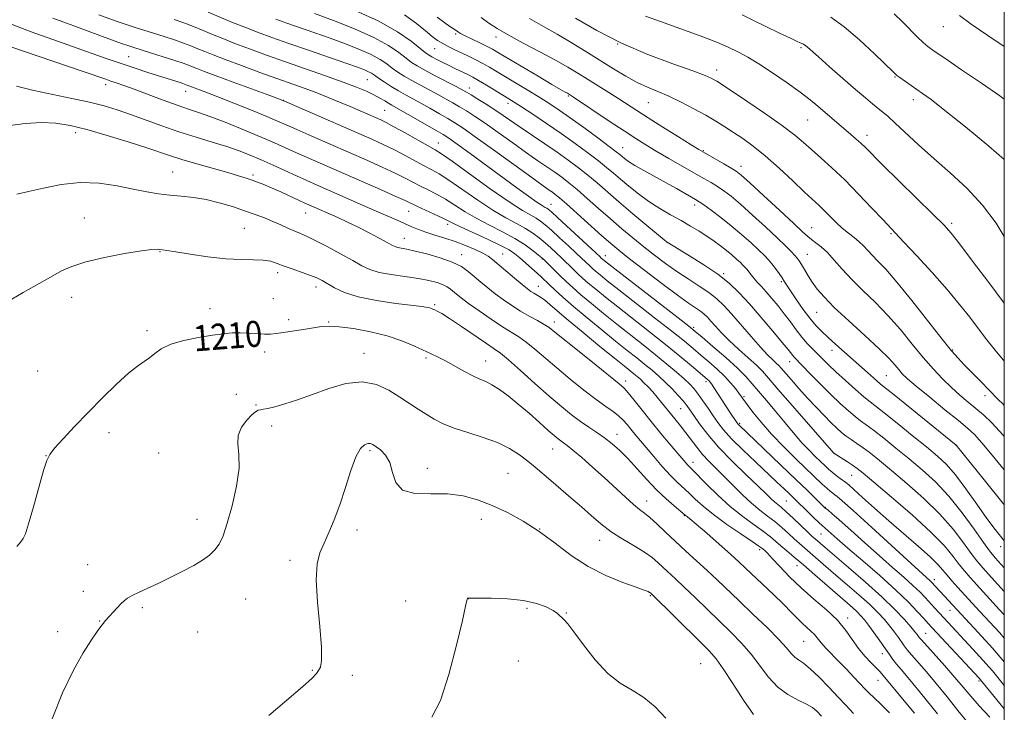
# Model space of a CAD drawing. Extents: x 2142300 to 2145200, y 314800 to 317700.
# Drawn here: x 2144697 to 2145000, y 315111 to 315324 of the extents above; entities that cross this region are included whole.
import ezdxf
from ezdxf.enums import TextEntityAlignment as Align

# ---------------------------------------------------------------- set-up
doc = ezdxf.new("R2010")
doc.units = 0
doc.header["$MEASUREMENT"] = 0
for name, color, linetype, lineweight in [('DTM SPOT ELEVATION', 2, 'Continuous', 13), ('GRID LINE', 7, 'Continuous', 0), ('INDEX CONTOUR', 41, 'Continuous', 13), ('INDEX CONTOUR LABEL', 244, 'Continuous', 0), ('INTERMEDIATE CONTOUR', 44, 'Continuous', 0)]:
    doc.layers.add(name, color=color, linetype=linetype, lineweight=lineweight)
doc.styles.add('Style-ITALICS', font='ITALICS.shx')

msp = doc.modelspace()

# ---------------------------------------------------------------- linework, layer by layer
at = {"layer": 'DTM SPOT ELEVATION'}
for p in [(2144981.25, 315322.37, 1164.76), (2144831.14, 315320.07, 1180.25), (2144843.6, 315319.18, 1178.56), (2144824.67, 315315.54, 1182.9), (2144880.99, 315317.06, 1173.93), (2144937.4, 315315.91, 1170.23), (2144730.54, 315313.11, 1197.05), (2144911.46, 315308.99, 1173.46), (2144966.38, 315306.83, 1168.11), (2144723.49, 315304.46, 1200.52), (2144803.99, 315306.01, 1190.94), (2144835.38, 315303.43, 1185.39), (2144748.06, 315302.46, 1198.68), (2144865.85, 315301.05, 1180.16), (2144778.12, 315299.66, 1195.99), (2144847.28, 315298.72, 1184.51), (2144890.45, 315298.94, 1176.91), (2144971.98, 315299.88, 1168.51), (2144809.28, 315296.56, 1193.05), (2144939.46, 315293.63, 1172.92), (2144714.27, 315289.69, 1204.52), (2144957.79, 315288.86, 1171.48), (2144825.86, 315286.51, 1193.23), (2144882.56, 315285.1, 1181.22), (2144907.39, 315284.15, 1177.88), (2144919, 315279.4, 1177.43), (2144744.1, 315277.62, 1205.12), (2144768.82, 315276.71, 1203.67), (2144860.54, 315267.71, 1191.19), (2144904.71, 315267.51, 1182.46), (2144785.05, 315265.02, 1204.81), (2144816.7, 315265.53, 1200.81), (2144716.92, 315263.47, 1207.33), (2144828.73, 315261.56, 1200.37), (2144983.85, 315261.83, 1171.68), (2144766.17, 315260.31, 1207.07), (2144940.73, 315260.54, 1177.16), (2144965.18, 315258.63, 1174.18), (2144815.38, 315257.2, 1203.27), (2144896.09, 315256.03, 1186.01), (2144740.16, 315253.15, 1208.07), (2144832.99, 315252.15, 1203.37), (2144845.64, 315252.42, 1201.13), (2144939.38, 315252.28, 1179.13), (2144857.88, 315250.83, 1198.09), (2144877.2, 315251.84, 1191.37), (2144776.39, 315246.61, 1208.44), (2144913.63, 315246.31, 1185.81), (2144931.37, 315243.9, 1182.25), (2144788.15, 315242.19, 1208.55), (2144856.57, 315242.48, 1201.25), (2144712.97, 315239.08, 1208.54), (2144775.06, 315238.6, 1208.79), (2144824.74, 315236.79, 1207.77), (2144755.54, 315235.59, 1209.35), (2144942.21, 315234.42, 1180.92), (2144779.75, 315232.18, 1209.59), (2144792.12, 315231.42, 1209.88), (2144861.55, 315231.49, 1203.43), (2144736.19, 315228.77, 1209.64), (2144904.36, 315229.86, 1191.71), (2144772.41, 315222.23, 1210.57), (2144802.99, 315221.81, 1211.39), (2144946.93, 315222.75, 1182.68), (2144984.1, 315222.86, 1175.85), (2144822.07, 315220.42, 1210.27), (2144840.35, 315219.46, 1209.29), (2144933.99, 315219.29, 1186.65), (2144702.5, 315216.4, 1208.56), (2144883.48, 315213.28, 1203.53), (2144908.25, 315213.05, 1196.37), (2144963.74, 315214.97, 1180.99), (2144763.65, 315209.17, 1211.52), (2144919.86, 315208.46, 1193.78), (2144994.02, 315208.77, 1176.47), (2144769.76, 315205.89, 1211.88), (2144900.37, 315204.79, 1200.91), (2144724.45, 315197.38, 1210.66), (2144774.49, 315199.5, 1212.43), (2144918.51, 315200.27, 1195.77), (2144880.8, 315196.85, 1207.36), (2144804.77, 315191.82, 1214.25), (2144861.06, 315192.4, 1210.82), (2144985.09, 315193.51, 1182.05), (2144705.05, 315190.35, 1209.97), (2144739.72, 315191.14, 1211.18), (2144904.25, 315188.31, 1203.4), (2144947.55, 315191.03, 1189.99), (2144822.4, 315186.38, 1213.63), (2144847.28, 315184.89, 1213.07), (2144953.06, 315184.31, 1190.87), (2144889.95, 315176.38, 1209.34), (2144932.88, 315176.33, 1199), (2144944.91, 315174.47, 1195.89), (2144751.57, 315170.75, 1211.27), (2144839.1, 315170.76, 1214.49), (2144901.57, 315171.88, 1208.1), (2144800.76, 315167.49, 1214.39), (2144857.06, 315167.8, 1214), (2144875.46, 315164.3, 1212.66), (2144943.58, 315166.18, 1198.9), (2144924.67, 315161.41, 1206.37), (2144998.84, 315162.32, 1184.54), (2144780.21, 315158.12, 1213.62), (2144717.88, 315156.74, 1211.23), (2144936.23, 315156.46, 1204.74), (2144978.43, 315152.16, 1193.52), (2144716.57, 315148.61, 1211.5), (2144766.52, 315146.2, 1213.11), (2144835.08, 315146.34, 1216.01), (2144891.07, 315147.25, 1214.15), (2144734.77, 315143.59, 1212.26), (2144815.75, 315145.62, 1215.6), (2144853.07, 315143.3, 1216.3), (2144865.18, 315141.92, 1215.91), (2144951.78, 315140.39, 1205.56), (2144983.3, 315142.69, 1194.71), (2144721.65, 315139.42, 1211.94), (2144708.73, 315136.19, 1211.41), (2144751.77, 315136.03, 1213.1), (2144975.79, 315135.67, 1199.11), (2144938.28, 315133.18, 1208.95), (2144962.47, 315129.37, 1204.62), (2144850.41, 315127.15, 1216.81), (2144906.51, 315126.31, 1215.08), (2144787.08, 315124.29, 1213.76), (2144799.4, 315122.69, 1215.37), (2144961.15, 315121.17, 1206.79), (2144992.17, 315121.02, 1198.27)]:
    msp.add_point(p, dxfattribs=at)
at = {"layer": 'GRID LINE', "flags": 128}
msp.add_lwpolyline([(2142500, 315000), (2145000, 315000), (2145000, 317500), (2142500, 317500), (2142500, 315000)], dxfattribs=at)
at = {"layer": 'INDEX CONTOUR', "flags": 128}
for points, elevation in [([(2145000, 315141.34), (2144998.545, 315142.929), (2144989.539, 315152.805), (2144987.744, 315154.846), (2144986.115, 315156.867), (2144984.239, 315159.332), (2144981.545, 315162.55), (2144977.424, 315166.794), (2144971.621, 315172.1), (2144965.279, 315177.582), (2144959.893, 315182.122), (2144956.542, 315184.911), (2144954.67, 315186.404), (2144953.306, 315187.367), (2144951.704, 315188.407), (2144947.504, 315191.044), (2144934.819, 315205.639), (2144930.333, 315210.837), (2144927.438, 315214.222), (2144925.553, 315216.342), (2144923.7, 315218.175), (2144921.151, 315220.477), (2144918.18, 315223.127), (2144915.309, 315225.781), (2144912.958, 315228.151), (2144911.132, 315230.151), (2144909.732, 315231.751), (2144908.637, 315232.955), (2144907.65, 315233.903), (2144906.551, 315234.77), (2144902.858, 315237.287), (2144899.432, 315239.73), (2144894.634, 315243.303), (2144889.332, 315247.337), (2144884.653, 315250.947), (2144881.372, 315253.531), (2144878.863, 315255.613), (2144876.148, 315258.003), (2144865.285, 315267.796), (2144863.105, 315269.706), (2144861.833, 315270.746), (2144860.965, 315271.375), (2144859.959, 315272.067), (2144858.092, 315273.378), (2144854.602, 315275.879), (2144842.796, 315284.44), (2144837.189, 315288.474), (2144833.425, 315291.112), (2144830.944, 315292.736), (2144828.766, 315294.042), (2144826.138, 315295.568), (2144823.219, 315297.237), (2144820.396, 315298.821), (2144815.77, 315301.349), (2144813.616, 315302.579), (2144811.358, 315303.955), (2144809.191, 315305.339), (2144807.402, 315306.531), (2144806.174, 315307.386), (2144805.277, 315307.989), (2144804.378, 315308.49), (2144803.111, 315309.04), (2144800.965, 315309.84), (2144797.394, 315311.095), (2144785.91, 315315.072), (2144779.806, 315317.198), (2144774.614, 315319.037), (2144770.221, 315320.644), (2144766.286, 315322.15), (2144762.511, 315323.667), (2144755.014, 315326.764)], 1190), ([(2145000, 315185.978), (2144996.308, 315190.49), (2144993.106, 315194.297), (2144990.8, 315196.836), (2144988.701, 315198.789), (2144985.874, 315201.115), (2144981.726, 315204.469), (2144977.034, 315208.28), (2144972.92, 315211.676), (2144970.217, 315214.01), (2144968.61, 315215.555), (2144967.495, 315216.815), (2144966.283, 315218.267), (2144964.445, 315220.292), (2144961.467, 315223.247), (2144957.099, 315227.293), (2144952.147, 315231.808), (2144947.681, 315235.969), (2144944.514, 315239.166), (2144942.42, 315241.599), (2144940.92, 315243.678), (2144939.616, 315245.708), (2144938.478, 315247.595), (2144937.561, 315249.146), (2144936.877, 315250.244), (2144936.263, 315251.092), (2144935.514, 315251.97), (2144934.413, 315253.152), (2144932.704, 315254.875), (2144930.118, 315257.371), (2144926.553, 315260.717), (2144922.552, 315264.386), (2144918.824, 315267.699), (2144915.905, 315270.144), (2144913.643, 315271.863), (2144911.716, 315273.167), (2144909.799, 315274.351), (2144907.557, 315275.657), (2144900.914, 315279.447), (2144896.794, 315281.817), (2144892.91, 315284.08), (2144889.663, 315286.022), (2144886.581, 315287.95), (2144882.977, 315290.295), (2144878.446, 315293.304), (2144867.412, 315300.685), (2144866.22, 315301.456), (2144865.581, 315301.834), (2144864.869, 315302.227), (2144863.471, 315303.018), (2144860.782, 315304.58), (2144856.506, 315307.1), (2144844.393, 315314.306), (2144842.534, 315315.376), (2144840.824, 315316.267), (2144838.639, 315317.324), (2144836.246, 315318.463), (2144834.131, 315319.498), (2144832.657, 315320.283), (2144831.703, 315320.859), (2144830.349, 315321.746), (2144829.39, 315322.397), (2144827.829, 315323.518), (2144825.488, 315325.261)], 1180), ([(2145000, 315257.733), (2144997.445, 315261.848), (2144993.331, 315267.426), (2144988.528, 315272.58), (2144983.368, 315277.315), (2144978.264, 315281.764), (2144973.593, 315285.984), (2144966.428, 315292.692), (2144964.211, 315294.675), (2144962.598, 315296.013), (2144961.152, 315297.167), (2144959.462, 315298.557), (2144957.238, 315300.443), (2144954.219, 315303.042), (2144950.33, 315306.414), (2144946.232, 315309.985), (2144942.772, 315313.02), (2144939.409, 315316.023), (2144938.797, 315316.549), (2144938.352, 315316.867), (2144937.975, 315317.078), (2144937.226, 315317.404), (2144936.278, 315317.83), (2144934.245, 315318.771), (2144930.816, 315320.38), (2144926.638, 315322.363), (2144922.598, 315324.318), (2144919.325, 315325.944)], 1170), ([(2144995.513, 315109.883), (2144992.279, 315113.356), (2144989.66, 315116.327), (2144987.329, 315119.088), (2144984.776, 315122.09), (2144981.691, 315125.596), (2144974.496, 315133.611), (2144973.825, 315134.405), (2144973.171, 315135.307), (2144972.503, 315136.158), (2144971.272, 315137.627), (2144969.257, 315139.917), (2144966.307, 315143.031), (2144962.293, 315146.924), (2144957.273, 315151.431), (2144952.063, 315155.921), (2144944.84, 315162.047), (2144941.748, 315164.709), (2144940.894, 315165.474), (2144939.524, 315166.761), (2144935.06, 315171.05), (2144932.883, 315173.09), (2144931.317, 315174.468), (2144929.316, 315176.12), (2144928.302, 315177.065), (2144926.763, 315178.554), (2144924.256, 315180.949), (2144920.544, 315184.451), (2144916.214, 315188.638), (2144912.062, 315192.933), (2144908.729, 315196.833), (2144906.243, 315200.124), (2144904.48, 315202.674), (2144903.275, 315204.445), (2144902.298, 315205.789), (2144901.179, 315207.155), (2144899.637, 315208.886), (2144897.763, 315210.871), (2144895.739, 315212.891), (2144893.701, 315214.78), (2144891.607, 315216.592), (2144889.369, 315218.428), (2144886.88, 315220.411), (2144883.955, 315222.724), (2144880.391, 315225.567), (2144876.118, 315229.027), (2144871.609, 315232.733), (2144867.475, 315236.208), (2144864.193, 315239.063), (2144861.742, 315241.285), (2144859.968, 315242.953), (2144857.577, 315245.244), (2144856.287, 315246.438), (2144854.576, 315247.969), (2144852.659, 315249.654), (2144850.864, 315251.21), (2144849.348, 315252.454), (2144847.596, 315253.622), (2144844.923, 315255.045), (2144840.944, 315256.93), (2144832.661, 315260.707), (2144830.261, 315261.854), (2144828.689, 315262.655), (2144827.003, 315263.499), (2144824.536, 315264.66), (2144819.204, 315267.118), (2144815.618, 315268.815), (2144812.724, 315270.128), (2144808.033, 315272.203), (2144786.16, 315281.785), (2144782.218, 315283.54), (2144778.81, 315285.082), (2144775.39, 315286.616), (2144771.313, 315288.378), (2144766.198, 315290.503), (2144760.712, 315292.709), (2144755.786, 315294.607), (2144752.048, 315295.943), (2144748.913, 315296.994), (2144745.496, 315298.17), (2144741.192, 315299.753), (2144732.255, 315303.117), (2144729.029, 315304.28), (2144726.72, 315305.068), (2144725.03, 315305.626), (2144723.51, 315306.141), (2144716.565, 315308.52), (2144693.935, 315316.219)], 1200), ([(2144953.605, 315111.014), (2144951.206, 315113.516), (2144948.849, 315116.054), (2144946.017, 315119.066), (2144942.991, 315122.167), (2144940.256, 315124.762), (2144938.18, 315126.434), (2144936.67, 315127.47), (2144935.518, 315128.334), (2144934.46, 315129.461), (2144933.009, 315131.177), (2144930.624, 315133.782), (2144926.984, 315137.415), (2144922.642, 315141.588), (2144918.373, 315145.656), (2144911.614, 315152.153), (2144908.558, 315155.023), (2144905.306, 315157.976), (2144901.956, 315160.985), (2144898.698, 315163.961), (2144895.707, 315166.795), (2144893.096, 315169.302), (2144890.959, 315171.276), (2144889.303, 315172.636), (2144887.768, 315173.798), (2144885.909, 315175.304), (2144883.383, 315177.555), (2144876.846, 315183.588), (2144873.282, 315186.799), (2144869.959, 315189.72), (2144867.267, 315192.015), (2144865.47, 315193.464), (2144864.342, 315194.298), (2144863.53, 315194.864), (2144862.69, 315195.496), (2144861.506, 315196.482), (2144859.667, 315198.1), (2144856.985, 315200.504), (2144853.765, 315203.362), (2144850.435, 315206.219), (2144847.357, 315208.691), (2144844.64, 315210.674), (2144842.33, 315212.135), (2144840.402, 315213.112), (2144838.552, 315213.905), (2144836.401, 315214.886), (2144833.712, 315216.307), (2144828.033, 315219.476), (2144825.76, 315220.652), (2144823.666, 315221.65), (2144818.331, 315224.13), (2144814.613, 315225.679), (2144810.118, 315227.182), (2144804.947, 315228.457), (2144799.753, 315229.417), (2144795.328, 315230.001), (2144792.2, 315230.178), (2144789.828, 315230.028), (2144787.404, 315229.66), (2144784.36, 315229.18), (2144778.111, 315228.227), (2144775.93, 315227.907), (2144774.19, 315227.738), (2144772.374, 315227.731), (2144770.1, 315227.871), (2144767.513, 315228.06), (2144764.89, 315228.173), (2144762.388, 315228.107), (2144759.677, 315227.838), (2144756.309, 315227.367), (2144752.045, 315226.683), (2144747.491, 315225.774), (2144743.463, 315224.619), (2144740.564, 315223.235), (2144738.541, 315221.776), (2144736.926, 315220.434), (2144735.274, 315219.275), (2144733.229, 315217.874), (2144730.459, 315215.683), (2144726.762, 315212.328), (2144722.464, 315208.142), (2144718.024, 315203.63), (2144713.874, 315199.276), (2144710.346, 315195.472), (2144707.747, 315192.588), (2144706.226, 315190.718), (2144705.306, 315188.858), (2144704.352, 315185.729), (2144701.229, 315174.53), (2144699.752, 315169.369), (2144698.777, 315166.317), (2144698.082, 315164.796), (2144697.309, 315163.772), (2144696.157, 315162.409)], 1210)]:
    msp.add_lwpolyline(points, dxfattribs=dict(at, elevation=elevation))
at = {"layer": 'INTERMEDIATE CONTOUR', "flags": 128}
for points, elevation in [([(2145000, 315164.156), (2144999.654, 315164.537), (2144997.174, 315167.572), (2144994.667, 315170.985), (2144991.575, 315175.369), (2144988.174, 315180.139), (2144984.95, 315184.413), (2144982.197, 315187.59), (2144979.457, 315190.186), (2144976.08, 315193.002), (2144971.691, 315196.567), (2144967.014, 315200.335), (2144963.046, 315203.493), (2144958.69, 315206.87), (2144956.806, 315208.418), (2144954.156, 315210.713), (2144951.086, 315213.452), (2144948.187, 315216.109), (2144945.907, 315218.278), (2144944.121, 315220.045), (2144940.991, 315223.188), (2144939.374, 315224.88), (2144937.702, 315226.81), (2144935.967, 315229.047), (2144934.169, 315231.492), (2144932.302, 315234.007), (2144930.381, 315236.457), (2144928.497, 315238.734), (2144926.759, 315240.735), (2144925.257, 315242.389), (2144923.988, 315243.757), (2144922.93, 315244.928), (2144922.056, 315245.977), (2144920.73, 315247.68), (2144920.188, 315248.325), (2144919.582, 315248.964), (2144918.767, 315249.756), (2144917.63, 315250.817), (2144916.201, 315252.09), (2144914.545, 315253.48), (2144912.713, 315254.902), (2144910.703, 315256.352), (2144908.5, 315257.841), (2144906.089, 315259.381), (2144903.438, 315260.99), (2144900.518, 315262.685), (2144897.325, 315264.488), (2144893.976, 315266.437), (2144890.619, 315268.572), (2144887.395, 315270.896), (2144884.436, 315273.243), (2144881.867, 315275.407), (2144879.716, 315277.268), (2144877.624, 315279.053), (2144875.129, 315281.073), (2144871.885, 315283.561), (2144867.988, 315286.427), (2144863.647, 315289.503), (2144859.123, 315292.594), (2144854.887, 315295.413), (2144851.466, 315297.648), (2144849.176, 315299.117), (2144847.503, 315300.162), (2144840.661, 315304.37), (2144838.235, 315305.824), (2144836.451, 315306.832), (2144835.118, 315307.516), (2144830.922, 315309.494), (2144829.14, 315310.362), (2144827.223, 315311.323), (2144825.384, 315312.266), (2144823.875, 315313.06), (2144822.811, 315313.663), (2144821.76, 315314.408), (2144817.456, 315317.896), (2144813.284, 315320.799), (2144807.284, 315324.16), (2144799.471, 315327.682)], 1184), ([(2145000, 315119.547), (2144998.86, 315121.015), (2144996.346, 315124.091), (2144993.413, 315127.426), (2144990.3, 315130.812), (2144981.361, 315140.368), (2144978.525, 315143.464), (2144975.757, 315146.533), (2144974.068, 315148.307), (2144971.898, 315150.402), (2144969.077, 315152.928), (2144965.615, 315155.943), (2144961.568, 315159.492), (2144957.09, 315163.504), (2144952.747, 315167.433), (2144949.207, 315170.617), (2144946.953, 315172.575), (2144945.744, 315173.556), (2144944.784, 315174.276), (2144944.308, 315174.718), (2144941.86, 315177.143), (2144939.397, 315179.56), (2144935.846, 315182.999), (2144931.223, 315187.432), (2144918.259, 315199.779), (2144917.989, 315200.084), (2144917.697, 315200.484), (2144915.524, 315203.754), (2144910.574, 315211.339), (2144909.875, 315212.381), (2144909.451, 315212.961), (2144909.128, 315213.322), (2144908.709, 315213.715), (2144907.879, 315214.433), (2144903.697, 315217.974), (2144900.143, 315220.932), (2144895.777, 315224.485), (2144890.808, 315228.432), (2144881.056, 315236.084), (2144877.255, 315239.108), (2144874.28, 315241.528), (2144871.982, 315243.454), (2144870.206, 315245.001), (2144868.782, 315246.303), (2144867.535, 315247.498), (2144863.629, 315251.329), (2144862.076, 315252.796), (2144860.403, 315254.329), (2144858.66, 315255.871), (2144856.868, 315257.377), (2144854.912, 315258.843), (2144852.646, 315260.279), (2144849.928, 315261.745), (2144846.632, 315263.498), (2144842.632, 315265.849), (2144837.949, 315268.941), (2144829.047, 315275.109), (2144826.063, 315277.015), (2144823.782, 315278.302), (2144821.52, 315279.495), (2144815.608, 315282.714), (2144812.353, 315284.424), (2144809.109, 315286.002), (2144805.378, 315287.691), (2144782.274, 315297.807), (2144779.159, 315299.158), (2144776.997, 315300.024), (2144773.962, 315301.139), (2144762.646, 315305.261), (2144757.132, 315307.288), (2144753.543, 315308.637), (2144751.497, 315309.437), (2144750.207, 315309.964), (2144748.95, 315310.466), (2144747.255, 315311.088), (2144744.721, 315311.948), (2144741.165, 315313.096), (2144737.278, 315314.323), (2144731.843, 315316.01), (2144730.266, 315316.523), (2144728.298, 315317.219), (2144725.249, 315318.338), (2144713.669, 315322.608), (2144710.278, 315323.837), (2144707.238, 315324.92)], 1196), ([(2145000, 315126.901), (2144996.334, 315131.132), (2144992.004, 315135.883), (2144977.595, 315151.404), (2144977.166, 315151.82), (2144974.815, 315153.934), (2144971.336, 315157.095), (2144959.082, 315168.305), (2144953.46, 315173.426), (2144950.111, 315176.427), (2144948.551, 315177.756), (2144947.839, 315178.286), (2144947.181, 315178.76), (2144946.367, 315179.399), (2144945.337, 315180.294), (2144943.999, 315181.55), (2144936.079, 315189.195), (2144932.18, 315193.034), (2144928.391, 315196.967), (2144925.174, 315200.617), (2144922.65, 315203.73), (2144920.853, 315206.085), (2144918.289, 315209.587), (2144917.227, 315210.984), (2144915.761, 315212.756), (2144913.875, 315214.789), (2144911.596, 315216.966), (2144909.112, 315219.167), (2144906.655, 315221.269), (2144904.302, 315223.257), (2144901.534, 315225.536), (2144897.681, 315228.615), (2144892.387, 315232.769), (2144881.389, 315241.342), (2144877.823, 315244.149), (2144875.615, 315245.925), (2144874.236, 315247.076), (2144873.227, 315247.956), (2144872.418, 315248.695), (2144869.928, 315251.107), (2144868.287, 315252.66), (2144865.888, 315254.893), (2144863.149, 315257.413), (2144860.632, 315259.696), (2144858.747, 315261.348), (2144857.297, 315262.489), (2144855.927, 315263.369), (2144854.25, 315264.291), (2144851.686, 315265.781), (2144847.618, 315268.419), (2144841.793, 315272.485), (2144835.418, 315277.057), (2144830.067, 315280.914), (2144826.828, 315283.192), (2144824.821, 315284.471), (2144815.605, 315289.663), (2144812.168, 315291.573), (2144809.787, 315292.84), (2144808.092, 315293.665), (2144806.448, 315294.395), (2144801.745, 315296.445), (2144798.748, 315297.737), (2144795.446, 315299.14), (2144791.964, 315300.581), (2144788.43, 315301.98), (2144784.886, 315303.302), (2144781.017, 315304.685), (2144776.425, 315306.316), (2144770.928, 315308.29), (2144765.216, 315310.373), (2144760.196, 315312.237), (2144756.535, 315313.645), (2144753.925, 315314.694), (2144751.81, 315315.564), (2144749.701, 315316.413), (2144747.368, 315317.304), (2144744.64, 315318.274), (2144741.453, 315319.332), (2144738.162, 315320.377), (2144735.225, 315321.278), (2144732.861, 315321.986), (2144730.343, 315322.786), (2144726.706, 315324.046), (2144721.38, 315325.98)], 1194), ([(2145000, 315134.202), (2144998.614, 315135.759), (2144992.403, 315142.476), (2144985.684, 315149.8), (2144983.894, 315151.773), (2144982.382, 315153.513), (2144981.095, 315155.081), (2144979.553, 315156.827), (2144977.169, 315159.173), (2144973.553, 315162.403), (2144964.425, 315170.3), (2144960.061, 315174.164), (2144956.372, 315177.494), (2144953.668, 315179.955), (2144952.109, 315181.355), (2144951.263, 315182.062), (2144949.513, 315183.333), (2144948.259, 315184.263), (2144947.018, 315185.233), (2144945.941, 315186.155), (2144944.862, 315187.161), (2144941.796, 315190.116), (2144939.81, 315192.082), (2144937.825, 315194.166), (2144936.003, 315196.261), (2144932.05, 315201.085), (2144929.501, 315204.106), (2144926.808, 315207.257), (2144924.373, 315210.131), (2144922.419, 315212.473), (2144920.472, 315214.661), (2144917.88, 315217.233), (2144914.263, 315220.507), (2144910.318, 315223.937), (2144907.013, 315226.761), (2144904.907, 315228.541), (2144902.926, 315230.139), (2144899.586, 315232.745), (2144876.951, 315250.322), (2144875.885, 315251.249), (2144875.628, 315251.496), (2144872.945, 315253.992), (2144862.604, 315263.52), (2144860.627, 315265.319), (2144859.68, 315266.135), (2144859.211, 315266.459), (2144858.703, 315266.742), (2144857.797, 315267.293), (2144856.171, 315268.385), (2144853.573, 315270.228), (2144850.025, 315272.8), (2144835.609, 315283.312), (2144831.608, 315286.211), (2144829.1, 315287.99), (2144827.323, 315289.145), (2144825.192, 315290.399), (2144818.227, 315294.407), (2144814.943, 315296.282), (2144811.501, 315298.223), (2144810.499, 315298.81), (2144809.329, 315299.525), (2144807.851, 315300.394), (2144806.004, 315301.375), (2144803.685, 315302.456), (2144800.621, 315303.722), (2144796.498, 315305.28), (2144791.157, 315307.192), (2144778.821, 315311.514), (2144772.98, 315313.592), (2144767.744, 315315.499), (2144763.241, 315317.194), (2144759.524, 315318.656), (2144756.352, 315319.951), (2144753.412, 315321.164), (2144750.454, 315322.36), (2144747.481, 315323.519), (2144744.558, 315324.6)], 1192), ([(2145000, 315148.535), (2144996.055, 315152.872), (2144993.394, 315155.809), (2144991.594, 315157.919), (2144989.849, 315160.22), (2144987.474, 315163.504), (2144984.272, 315167.654), (2144980.167, 315172.325), (2144975.216, 315177.162), (2144970.014, 315181.771), (2144965.288, 315185.748), (2144961.592, 315188.796), (2144958.782, 315191.049), (2144956.544, 315192.749), (2144954.607, 315194.115), (2144952.885, 315195.282), (2144951.344, 315196.363), (2144949.917, 315197.479), (2144948.432, 315198.793), (2144946.688, 315200.475), (2144944.537, 315202.647), (2144942.069, 315205.221), (2144939.43, 315208.062), (2144936.785, 315210.999), (2144934.39, 315213.718), (2144931.352, 315217.245), (2144930.59, 315218.102), (2144929.843, 315218.84), (2144928.76, 315219.835), (2144927.171, 315221.369), (2144924.951, 315223.705), (2144922.077, 315226.949), (2144916.014, 315233.963), (2144913.64, 315236.574), (2144911.498, 315238.631), (2144909.114, 315240.513), (2144906.141, 315242.531), (2144902.739, 315244.719), (2144899.196, 315247.042), (2144895.741, 315249.469), (2144892.375, 315251.994), (2144889.044, 315254.612), (2144885.693, 315257.33), (2144882.28, 315260.183), (2144878.763, 315263.213), (2144875.154, 315266.406), (2144871.666, 315269.511), (2144868.566, 315272.222), (2144866.025, 315274.328), (2144863.832, 315276.008), (2144861.683, 315277.534), (2144856.439, 315281.107), (2144852.936, 315283.543), (2144848.721, 315286.548), (2144844.272, 315289.737), (2144840.208, 315292.608), (2144836.991, 315294.787), (2144834.47, 315296.397), (2144832.34, 315297.685), (2144830.317, 315298.871), (2144828.211, 315300.068), (2144825.849, 315301.36), (2144820.302, 315304.305), (2144817.631, 315305.766), (2144815.351, 315307.102), (2144813.403, 315308.351), (2144811.653, 315309.593), (2144809.931, 315310.891), (2144807.904, 315312.275), (2144805.205, 315313.766), (2144801.58, 315315.371), (2144797.247, 315317.053), (2144792.542, 315318.759), (2144787.786, 315320.436), (2144779.202, 315323.428), (2144775.777, 315324.644)], 1188), ([(2145000, 315155.761), (2144997.18, 315158.889), (2144995.436, 315161.002), (2144993.582, 315163.574), (2144990.709, 315167.677), (2144987, 315172.758), (2144982.909, 315177.856), (2144978.81, 315182.224), (2144974.748, 315185.96), (2144970.684, 315189.375), (2144966.641, 315192.683), (2144962.898, 315195.692), (2144959.795, 315198.121), (2144957.537, 315199.805), (2144955.787, 315201.076), (2144954.074, 315202.39), (2144952.007, 315204.128), (2144949.516, 315206.376), (2144946.614, 315209.146), (2144943.394, 315212.355), (2144940.277, 315215.537), (2144935.371, 315220.597), (2144934.9, 315221.135), (2144933.468, 315222.957), (2144931.666, 315225.174), (2144928.75, 315228.679), (2144925.182, 315232.888), (2144921.598, 315237.007), (2144918.44, 315240.437), (2144915.364, 315243.364), (2144911.826, 315246.167), (2144907.526, 315249.092), (2144903.132, 315251.847), (2144896.248, 315255.981), (2144896.038, 315256.13), (2144895.295, 315256.735), (2144889.98, 315261.16), (2144885.674, 315264.774), (2144881.368, 315268.433), (2144874.684, 315274.249), (2144871.848, 315276.647), (2144868.946, 315278.951), (2144865.831, 315281.269), (2144862.399, 315283.693), (2144858.62, 315286.264), (2144851.269, 315291.207), (2144845.747, 315295.033), (2144843.226, 315296.742), (2144840.557, 315298.463), (2144837.996, 315300.058), (2144835.913, 315301.328), (2144834.497, 315302.175), (2144833.202, 315302.898), (2144831.303, 315303.899), (2144824.836, 315307.26), (2144821.646, 315308.954), (2144819.346, 315310.246), (2144817.614, 315311.363), (2144815.903, 315312.654), (2144813.685, 315314.397), (2144810.531, 315316.56), (2144806.031, 315319.042), (2144800.05, 315321.702), (2144793.531, 315324.266), (2144787.69, 315326.423)], 1186), ([(2145000, 315175.158), (2144999.611, 315175.626), (2144993.76, 315182.876), (2144985.225, 315193.594), (2144966.1, 315209.025), (2144961.922, 315212.37), (2144960.672, 315213.431), (2144958.807, 315215.071), (2144948.17, 315224.55), (2144945.798, 315226.704), (2144943.812, 315228.569), (2144942.03, 315230.419), (2144940.193, 315232.609), (2144938.141, 315235.343), (2144936.097, 315238.24), (2144934.384, 315240.769), (2144933.216, 315242.554), (2144932.4, 315243.837), (2144931.63, 315245.02), (2144930.672, 315246.405), (2144929.581, 315247.904), (2144928.474, 315249.335), (2144927.405, 315250.593), (2144926.156, 315251.902), (2144924.442, 315253.563), (2144922.065, 315255.786), (2144919.167, 315258.39), (2144915.978, 315261.099), (2144912.748, 315263.651), (2144909.81, 315265.845), (2144907.52, 315267.488), (2144906.07, 315268.49), (2144905.013, 315269.155), (2144903.738, 315269.893), (2144899.116, 315272.517), (2144895.952, 315274.282), (2144889.103, 315278.06), (2144886.282, 315279.674), (2144884.351, 315280.881), (2144883.14, 315281.744), (2144882.365, 315282.38), (2144881.685, 315282.959), (2144880.563, 315283.856), (2144878.409, 315285.498), (2144874.882, 315288.133), (2144870.606, 315291.283), (2144866.448, 315294.293), (2144863.049, 315296.675), (2144860.111, 315298.629), (2144857.112, 315300.516), (2144853.681, 315302.606), (2144843.931, 315308.478), (2144841.557, 315309.891), (2144839.357, 315311.124), (2144837.145, 315312.26), (2144834.929, 315313.324), (2144830.747, 315315.274), (2144828.87, 315316.198), (2144827.171, 315317.125), (2144825.616, 315318.115), (2144823.953, 315319.348), (2144821.863, 315321.038), (2144819.073, 315323.315), (2144815.438, 315325.98)], 1182), ([(2145000, 315196.227), (2144999.652, 315196.635), (2144996.164, 315200.409), (2144993.548, 315202.894), (2144991.266, 315204.81), (2144988.878, 315206.761), (2144986.34, 315208.902), (2144983.706, 315211.27), (2144981.004, 315213.921), (2144978.161, 315216.968), (2144975.08, 315220.541), (2144971.691, 315224.688), (2144968.041, 315229.129), (2144964.206, 315233.504), (2144960.286, 315237.529), (2144956.488, 315241.2), (2144953.049, 315244.584), (2144950.138, 315247.719), (2144947.687, 315250.504), (2144945.566, 315252.807), (2144943.672, 315254.545), (2144942.022, 315255.831), (2144940.664, 315256.827), (2144939.513, 315257.772), (2144937.943, 315259.22), (2144935.196, 315261.8), (2144930.863, 315265.832), (2144925.914, 315270.406), (2144921.669, 315274.301), (2144919.062, 315276.636), (2144917.477, 315277.881), (2144915.913, 315278.846), (2144913.649, 315280.143), (2144907.396, 315283.681), (2144905.978, 315284.528), (2144903.628, 315285.982), (2144899.706, 315288.425), (2144894.945, 315291.406), (2144890.419, 315294.265), (2144886.922, 315296.511), (2144881.392, 315300.105), (2144878.284, 315302.086), (2144871.739, 315306.201), (2144868.798, 315308.031), (2144865.715, 315309.872), (2144861.92, 315312), (2144857.095, 315314.578), (2144851.918, 315317.315), (2144847.319, 315319.805), (2144843.957, 315321.768), (2144841.418, 315323.426), (2144839.019, 315325.125)], 1178), ([(2145000, 315205.807), (2144999.395, 315206.356), (2144998.258, 315207.467), (2144995.268, 315210.577), (2144992.851, 315213.046), (2144987.67, 315218.301), (2144985.753, 315220.301), (2144983.771, 315222.572), (2144980.886, 315226.155), (2144971.572, 315238.033), (2144966.944, 315243.761), (2144963.508, 315247.718), (2144961.121, 315250.218), (2144959.4, 315251.938), (2144957.995, 315253.443), (2144956.697, 315254.854), (2144955.333, 315256.178), (2144953.768, 315257.446), (2144952.021, 315258.775), (2144950.15, 315260.301), (2144948.221, 315262.102), (2144944.581, 315265.781), (2144942.977, 315267.322), (2144938.539, 315271.435), (2144934.905, 315274.861), (2144930.665, 315278.804), (2144926.436, 315282.55), (2144922.713, 315285.548), (2144919.488, 315287.886), (2144916.624, 315289.81), (2144913.96, 315291.551), (2144911.227, 315293.263), (2144908.127, 315295.085), (2144904.479, 315297.092), (2144900.563, 315299.116), (2144896.775, 315300.925), (2144893.394, 315302.382), (2144890.244, 315303.704), (2144887.033, 315305.204), (2144883.523, 315307.121), (2144879.69, 315309.419), (2144871.196, 315314.72), (2144866.737, 315317.458), (2144862.358, 315320.047), (2144858.146, 315322.42), (2144853.839, 315324.864)], 1176), ([(2145000, 315219.438), (2144999.674, 315219.799), (2144997.167, 315222.783), (2144994.632, 315225.98), (2144992.046, 315229.354), (2144989.342, 315232.92), (2144986.246, 315236.866), (2144982.438, 315241.433), (2144977.804, 315246.662), (2144973.06, 315251.835), (2144969.129, 315256.039), (2144962.582, 315262.956), (2144959.265, 315266.505), (2144955.164, 315270.831), (2144950.894, 315275.171), (2144946.973, 315278.907), (2144943.545, 315281.998), (2144940.653, 315284.554), (2144938.197, 315286.743), (2144935.501, 315289.005), (2144931.752, 315291.843), (2144926.497, 315295.532), (2144920.755, 315299.432), (2144912.985, 315304.619), (2144911.535, 315305.564), (2144910.751, 315306.034), (2144909.821, 315306.514), (2144907.901, 315307.316), (2144904.143, 315308.71), (2144898.028, 315310.897), (2144890.339, 315313.808), (2144882.19, 315317.303), (2144874.572, 315321.175), (2144867.998, 315324.942)], 1174), ([(2145000, 315237.222), (2144995.218, 315243.57), (2144990.242, 315250.213), (2144986.298, 315255.45), (2144983.663, 315258.813), (2144981.374, 315261.375), (2144978.154, 315264.593), (2144962.424, 315279.973), (2144957.24, 315285.131), (2144955.883, 315286.448), (2144954.431, 315287.767), (2144952.77, 315289.213), (2144942.633, 315297.865), (2144940.231, 315299.834), (2144937.136, 315302.212), (2144933.134, 315305.113), (2144928.705, 315308.173), (2144924.501, 315310.909), (2144921.048, 315312.951), (2144918.364, 315314.376), (2144914.815, 315316.125), (2144913.419, 315316.787), (2144911.732, 315317.506), (2144909.409, 315318.406), (2144906.42, 315319.509), (2144894.196, 315323.921), (2144889.633, 315325.606)], 1172), ([(2145000, 315281.484), (2144995.248, 315285.573), (2144988.074, 315291.491), (2144981.741, 315296.581), (2144977.498, 315299.888), (2144974.873, 315301.824), (2144967.873, 315306.666), (2144966.948, 315307.36), (2144965.854, 315308.357), (2144960.092, 315313.976), (2144955.457, 315318.298), (2144950.718, 315322.326), (2144946.567, 315325.251)], 1168), ([(2145000, 315300.051), (2144998.657, 315301.024), (2144992.985, 315304.944), (2144986.855, 315309.105), (2144981.651, 315312.612), (2144978.373, 315314.839), (2144976.48, 315316.224), (2144975.045, 315317.475), (2144973.311, 315319.157), (2144968.771, 315323.716), (2144966.064, 315326.347)], 1166), ([(2145000, 315316.257), (2144994.928, 315319.64), (2144989.799, 315323.145), (2144986.225, 315325.74)], 1164), ([(2145000, 315112.457), (2144996.369, 315116.865), (2144992.667, 315121.385), (2144992.237, 315121.869), (2144977.803, 315137.332), (2144976.53, 315138.723), (2144975.243, 315140.167), (2144973.327, 315142.296), (2144970.516, 315145.237), (2144966.63, 315148.983), (2144961.676, 315153.416), (2144956.416, 315157.951), (2144951.799, 315161.889), (2144948.554, 315164.693), (2144943.9, 315168.813), (2144942.884, 315169.763), (2144941.274, 315171.314), (2144933.869, 315178.553), (2144932.244, 315180.108), (2144930.037, 315182.195), (2144923.402, 315188.397), (2144919.502, 315192.101), (2144916.073, 315195.512), (2144913.612, 315198.234), (2144911.863, 315200.484), (2144910.387, 315202.63), (2144908.84, 315204.937), (2144907.27, 315207.244), (2144905.822, 315209.278), (2144904.563, 315210.882), (2144903.239, 315212.309), (2144901.519, 315213.922), (2144899.147, 315216.001), (2144896.168, 315218.514), (2144892.705, 315221.344), (2144888.883, 315224.388), (2144880.724, 315230.826), (2144876.686, 315234.067), (2144872.944, 315237.131), (2144869.728, 315239.831), (2144867.185, 315242.047), (2144865.146, 315243.912), (2144863.36, 315245.622), (2144861.649, 315247.308), (2144858.265, 315250.699), (2144857.657, 315251.245), (2144856.688, 315252.046), (2144854.988, 315253.405), (2144852.527, 315255.197), (2144849.364, 315257.189), (2144845.608, 315259.197), (2144841.578, 315261.214), (2144837.646, 315263.278), (2144834.105, 315265.398), (2144830.932, 315267.456), (2144828.025, 315269.304), (2144825.3, 315270.838), (2144822.743, 315272.132), (2144820.362, 315273.305), (2144815.614, 315275.764), (2144812.538, 315277.276), (2144808.571, 315279.102), (2144803.784, 315281.226), (2144786.891, 315288.625), (2144782.261, 315290.667), (2144779.022, 315292.108), (2144776.328, 315293.29), (2144773.017, 315294.689), (2144768.305, 315296.624), (2144762.919, 315298.801), (2144757.966, 315300.777), (2144754.314, 315302.2), (2144748.266, 315304.498), (2144747.699, 315304.698), (2144746.685, 315305.033), (2144736.433, 315308.274), (2144732.511, 315309.542), (2144728.222, 315310.976), (2144723.638, 315312.569), (2144713.219, 315316.243), (2144707.168, 315318.349), (2144700.525, 315320.728), (2144693.313, 315323.481)], 1198), ([(2144988.612, 315108.374), (2144985.741, 315111.935), (2144982.436, 315116.071), (2144979.078, 315120.198), (2144976.007, 315123.822), (2144971.42, 315129.051), (2144970.112, 315130.607), (2144969.225, 315131.767), (2144967.423, 315134.338), (2144966.196, 315136.032), (2144964.765, 315137.896), (2144963.12, 315139.872), (2144961.1, 315142.055), (2144958.511, 315144.574), (2144955.26, 315147.492), (2144951.666, 315150.596), (2144948.154, 315153.599), (2144945.072, 315156.264), (2144940.307, 315160.41), (2144936.96, 315163.26), (2144935.358, 315164.68), (2144933.551, 315166.352), (2144931.55, 315168.184), (2144929.407, 315170.015), (2144927.16, 315171.752), (2144924.77, 315173.567), (2144922.188, 315175.701), (2144919.399, 315178.301), (2144916.546, 315181.138), (2144913.81, 315183.893), (2144911.339, 315186.328), (2144909.131, 315188.532), (2144907.149, 315190.682), (2144905.35, 315192.907), (2144902.034, 315197.376), (2144900.398, 315199.467), (2144897.277, 315203.282), (2144894.549, 315206.693), (2144893.201, 315208.328), (2144891.79, 315209.943), (2144890.389, 315211.461), (2144889.103, 315212.779), (2144888.002, 315213.832), (2144887.014, 315214.703), (2144886.032, 315215.511), (2144883.07, 315217.878), (2144880.058, 315220.309), (2144875.569, 315223.966), (2144870.436, 315228.185), (2144865.766, 315232.074), (2144862.409, 315234.94), (2144860.172, 315236.876), (2144858.599, 315238.172), (2144857.308, 315239.087), (2144856.197, 315239.762), (2144855.237, 315240.309), (2144854.346, 315240.867), (2144853.243, 315241.675), (2144851.599, 315243.001), (2144849.233, 315244.982), (2144842.518, 315250.708), (2144841.129, 315251.735), (2144839.476, 315252.68), (2144837.128, 315253.792), (2144834.219, 315255.011), (2144831.022, 315256.202), (2144827.794, 315257.259), (2144824.728, 315258.2), (2144822.002, 315259.064), (2144819.712, 315259.902), (2144817.632, 315260.775), (2144812.91, 315262.887), (2144806.006, 315265.928), (2144788.566, 315273.555), (2144785.362, 315274.973), (2144782.175, 315276.414), (2144774.967, 315279.733), (2144771.347, 315281.364), (2144767.959, 315282.813), (2144764.541, 315284.141), (2144760.725, 315285.444), (2144756.247, 315286.816), (2144751.258, 315288.307), (2144746.011, 315289.962), (2144740.753, 315291.784), (2144731.097, 315295.325), (2144727.003, 315296.736), (2144722.988, 315297.941), (2144718.473, 315299.067), (2144713.083, 315300.22), (2144707.196, 315301.428), (2144701.388, 315302.696), (2144696, 315304.003)], 1202), ([(2144979.39, 315110.841), (2144974.247, 315117.302), (2144971.891, 315120.223), (2144969.882, 315122.617), (2144968.219, 315124.549), (2144966.858, 315126.158), (2144965.727, 315127.603), (2144964.625, 315129.128), (2144961.675, 315133.368), (2144959.889, 315135.905), (2144958.258, 315138.165), (2144956.983, 315139.828), (2144955.893, 315141.077), (2144954.73, 315142.223), (2144953.247, 315143.553), (2144948.639, 315147.555), (2144941.655, 315153.682), (2144938.197, 315156.687), (2144935.323, 315159.126), (2144933.026, 315161.046), (2144931.192, 315162.599), (2144929.653, 315163.949), (2144928.041, 315165.318), (2144925.931, 315166.94), (2144923.023, 315169.013), (2144919.497, 315171.583), (2144915.654, 315174.66), (2144911.813, 315178.153), (2144908.357, 315181.567), (2144904.061, 315185.956), (2144902.638, 315187.373), (2144902.006, 315188.072), (2144897.099, 315193.83), (2144894.274, 315197.192), (2144891.304, 315200.802), (2144888.513, 315204.298), (2144886.109, 315207.357), (2144884.272, 315209.663), (2144882.991, 315211.111), (2144881.49, 315212.435), (2144874.35, 315218.141), (2144869.147, 315222.333), (2144861.711, 315228.379), (2144859.959, 315229.735), (2144858.414, 315230.727), (2144856.351, 315231.877), (2144853.833, 315233.251), (2144851.12, 315234.804), (2144848.434, 315236.49), (2144845.84, 315238.268), (2144843.368, 315240.098), (2144841.042, 315241.939), (2144838.88, 315243.739), (2144836.896, 315245.448), (2144835.031, 315247.027), (2144832.919, 315248.497), (2144830.123, 315249.893), (2144826.406, 315251.225), (2144822.341, 315252.403), (2144818.702, 315253.31), (2144816.088, 315253.874), (2144813.293, 315254.404), (2144812.497, 315254.656), (2144811.567, 315255.117), (2144810.046, 315255.96), (2144807.619, 315257.29), (2144804.535, 315258.933), (2144801.181, 315260.646), (2144797.904, 315262.222), (2144794.884, 315263.602), (2144786.018, 315267.502), (2144784.773, 315268.062), (2144782.982, 315268.887), (2144777.39, 315271.479), (2144774.508, 315272.771), (2144772.157, 315273.759), (2144770.231, 315274.501), (2144768.494, 315275.119), (2144766.672, 315275.738), (2144764.337, 315276.477), (2144761.021, 315277.454), (2144751.47, 315280.147), (2144746.905, 315281.472), (2144743.403, 315282.572), (2144736.097, 315285.028), (2144730.407, 315286.865), (2144723.873, 315288.885), (2144717.64, 315290.69), (2144712.541, 315291.957), (2144708.149, 315292.655), (2144703.726, 315292.831), (2144698.703, 315292.53), (2144693.205, 315291.808)], 1204), ([(2144972.341, 315111.065), (2144968.665, 315115.449), (2144966.28, 315118.333), (2144964.191, 315120.902), (2144962.713, 315122.66), (2144962.294, 315123.189), (2144961.686, 315123.901), (2144960.656, 315124.978), (2144959.065, 315126.557), (2144957.12, 315128.592), (2144955.117, 315130.991), (2144951.201, 315136.57), (2144948.619, 315139.649), (2144945.238, 315142.863), (2144941.366, 315146.191), (2144937.449, 315149.618), (2144933.888, 315153.07), (2144930.888, 315156.227), (2144928.604, 315158.714), (2144927.127, 315160.269), (2144926.275, 315161.093), (2144925.8, 315161.505), (2144925.392, 315161.839), (2144924.486, 315162.488), (2144922.455, 315163.865), (2144918.938, 315166.22), (2144914.634, 315169.169), (2144910.505, 315172.168), (2144907.3, 315174.778), (2144904.902, 315176.968), (2144902.976, 315178.813), (2144899.375, 315182.128), (2144897.264, 315184.248), (2144894.762, 315187.003), (2144892.13, 315190.043), (2144886.305, 315196.928), (2144885.052, 315198.45), (2144883.889, 315199.885), (2144882.682, 315201.263), (2144881.303, 315202.578), (2144879.609, 315203.877), (2144877.397, 315205.431), (2144874.444, 315207.567), (2144870.656, 315210.485), (2144866.427, 315213.884), (2144862.277, 315217.333), (2144855.519, 315223.141), (2144852.896, 315225.272), (2144850.637, 315226.865), (2144845.597, 315230.011), (2144842.105, 315232.325), (2144838.385, 315234.888), (2144835.137, 315237.196), (2144832.883, 315238.867), (2144831.44, 315240.01), (2144829.571, 315241.596), (2144828.58, 315242.286), (2144827.267, 315242.942), (2144825.44, 315243.576), (2144822.953, 315244.195), (2144819.678, 315244.799), (2144811.351, 315246.031), (2144807.575, 315246.745), (2144804.75, 315247.605), (2144802.325, 315248.752), (2144799.502, 315250.344), (2144795.75, 315252.436), (2144791.623, 315254.667), (2144787.944, 315256.576), (2144785.306, 315257.83), (2144783.395, 315258.646), (2144781.665, 315259.372), (2144779.676, 315260.281), (2144777.406, 315261.338), (2144774.942, 315262.436), (2144772.328, 315263.495), (2144769.46, 315264.56), (2144766.197, 315265.704), (2144762.461, 315266.963), (2144758.434, 315268.182), (2144754.361, 315269.171), (2144750.447, 315269.796), (2144746.721, 315270.183), (2144743.173, 315270.513), (2144739.733, 315270.946), (2144736.109, 315271.548), (2144731.95, 315272.357), (2144727.013, 315273.339), (2144721.48, 315274.156), (2144715.641, 315274.397), (2144709.807, 315273.8), (2144704.366, 315272.698), (2144699.729, 315271.577), (2144696.117, 315270.757)], 1206), ([(2144964.684, 315111.197), (2144961.959, 315113.844), (2144959.835, 315115.858), (2144958.377, 315117.279), (2144957.192, 315118.508), (2144953.731, 315122.19), (2144951.337, 315124.7), (2144948.973, 315127.132), (2144945.354, 315130.756), (2144944.125, 315132.079), (2144943.222, 315133.22), (2144942.457, 315134.257), (2144941.61, 315135.263), (2144940.511, 315136.308), (2144939.202, 315137.452), (2144937.767, 315138.751), (2144936.24, 315140.279), (2144934.415, 315142.175), (2144932.027, 315144.596), (2144928.953, 315147.585), (2144920.402, 315155.72), (2144918.348, 315157.651), (2144915.783, 315159.982), (2144912.259, 315163.101), (2144908.423, 315166.453), (2144905.194, 315169.245), (2144903.257, 315170.889), (2144902.364, 315171.618), (2144901.803, 315172.052), (2144898.401, 315174.861), (2144895.895, 315177.045), (2144893.015, 315179.791), (2144890.006, 315182.972), (2144887.029, 315186.274), (2144884.226, 315189.339), (2144881.688, 315191.891), (2144879.329, 315193.996), (2144877.014, 315195.803), (2144874.63, 315197.459), (2144872.147, 315199.103), (2144869.554, 315200.875), (2144866.804, 315202.924), (2144863.687, 315205.444), (2144859.956, 315208.642), (2144855.542, 315212.555), (2144851.08, 315216.547), (2144847.378, 315219.817), (2144844.943, 315221.839), (2144843.047, 315223.213), (2144840.655, 315224.815), (2144832.954, 315230.069), (2144829.309, 315232.518), (2144826.896, 315234.048), (2144825.518, 315234.823), (2144824.74, 315235.19), (2144824.182, 315235.44), (2144823.695, 315235.641), (2144823.185, 315235.807), (2144822.457, 315235.965), (2144820.901, 315236.189), (2144812.791, 315237.177), (2144806.819, 315238.038), (2144801.185, 315239.16), (2144796.906, 315240.521), (2144793.88, 315241.943), (2144790.066, 315244.202), (2144788.475, 315245.004), (2144786.534, 315245.797), (2144783.969, 315246.713), (2144781.107, 315247.697), (2144778.427, 315248.655), (2144776.245, 315249.491), (2144774.245, 315250.134), (2144771.951, 315250.519), (2144768.954, 315250.629), (2144765.125, 315250.677), (2144760.404, 315250.928), (2144754.904, 315251.555), (2144749.441, 315252.371), (2144745.002, 315253.094), (2144742.297, 315253.514), (2144740.913, 315253.699), (2144740.159, 315253.783), (2144739.332, 315253.85), (2144737.688, 315253.771), (2144734.472, 315253.367), (2144729.283, 315252.514), (2144723.132, 315251.324), (2144717.383, 315249.967), (2144713.067, 315248.577), (2144709.872, 315247.157), (2144707.152, 315245.678), (2144701.358, 315242.412), (2144698.09, 315240.556), (2144694.602, 315238.503)], 1208), ([(2144943.734, 315110.173), (2144942.316, 315111.683), (2144940.97, 315112.808), (2144939.169, 315113.852), (2144936.552, 315115.103), (2144933.423, 315116.784), (2144930.256, 315119.103), (2144927.406, 315122.168), (2144922.071, 315129.267), (2144919.155, 315132.624), (2144915.948, 315135.889), (2144904.876, 315146.662), (2144901.526, 315149.896), (2144898.859, 315152.397), (2144895.022, 315155.908), (2144893.408, 315157.411), (2144891.593, 315158.951), (2144889.237, 315160.631), (2144886.124, 315162.529), (2144882.575, 315164.633), (2144879.038, 315166.909), (2144875.849, 315169.33), (2144872.871, 315171.888), (2144869.849, 315174.582), (2144866.62, 315177.381), (2144860.405, 315182.655), (2144855.641, 315186.759), (2144853.371, 315188.632), (2144850.811, 315190.572), (2144847.761, 315192.507), (2144844.041, 315194.327), (2144839.606, 315195.949), (2144834.945, 315197.413), (2144830.687, 315198.799), (2144827.294, 315200.171), (2144824.559, 315201.58), (2144822.109, 315203.061), (2144819.616, 315204.656), (2144816.936, 315206.411), (2144813.968, 315208.377), (2144810.615, 315210.491), (2144806.783, 315212.256), (2144802.384, 315213.061), (2144797.409, 315212.504), (2144792.174, 315211.001), (2144787.079, 315209.178), (2144782.48, 315207.558), (2144778.574, 315206.278), (2144775.517, 315205.373), (2144773.395, 315204.851), (2144772.009, 315204.597), (2144771.091, 315204.468), (2144770.372, 315204.301), (2144769.586, 315203.864), (2144768.465, 315202.9), (2144766.884, 315201.239), (2144765.284, 315199.045), (2144764.246, 315196.568), (2144764.137, 315193.926), (2144764.458, 315190.732), (2144764.495, 315186.47), (2144763.723, 315180.901), (2144762.38, 315174.877), (2144760.894, 315169.527), (2144759.587, 315165.698), (2144758.363, 315163.133), (2144757.02, 315161.294), (2144755.367, 315159.712), (2144753.256, 315158.178), (2144750.547, 315156.555), (2144747.191, 315154.753), (2144743.484, 315152.886), (2144739.814, 315151.117), (2144733.753, 315148.304), (2144731.625, 315147.278), (2144730.168, 315146.463), (2144729.117, 315145.682), (2144728.132, 315144.723), (2144726.958, 315143.45), (2144723.451, 315139.554), (2144722.384, 315138.3), (2144720.997, 315136.481), (2144719.059, 315133.691), (2144716.555, 315129.693), (2144713.522, 315124.284), (2144710.124, 315117.376), (2144707.027, 315109.308)], 1212), ([(2144922.836, 315110.717), (2144919.712, 315115.125), (2144916.422, 315120.227), (2144913.518, 315124.753), (2144911.326, 315127.832), (2144909.253, 315130.19), (2144906.479, 315132.949), (2144891.229, 315147.961), (2144891.073, 315148.084), (2144890.828, 315148.242), (2144890.358, 315148.486), (2144889.176, 315148.962), (2144886.708, 315149.849), (2144882.605, 315151.304), (2144877.414, 315153.398), (2144871.907, 315156.176), (2144866.698, 315159.612), (2144861.758, 315163.356), (2144856.897, 315166.985), (2144851.983, 315170.147), (2144847.101, 315172.805), (2144842.389, 315175.001), (2144837.915, 315176.749), (2144833.449, 315177.974), (2144828.688, 315178.576), (2144823.522, 315178.605), (2144818.614, 315178.706), (2144814.82, 315179.67), (2144812.708, 315182.016), (2144811.686, 315185.153), (2144810.873, 315188.218), (2144809.603, 315190.519), (2144808.063, 315192.078), (2144806.653, 315193.089), (2144805.662, 315193.72), (2144804.922, 315194.029), (2144804.154, 315194.043), (2144803.137, 315193.694), (2144801.875, 315192.521), (2144800.432, 315189.967), (2144798.863, 315185.723), (2144797.214, 315180.481), (2144795.516, 315175.176), (2144793.812, 315170.57), (2144792.17, 315166.7), (2144790.662, 315163.426), (2144789.38, 315160.472), (2144788.5, 315157.019), (2144788.216, 315152.117), (2144788.61, 315145.262), (2144789.319, 315137.754), (2144789.871, 315131.344), (2144789.907, 315127.336), (2144789.541, 315125.257), (2144789.001, 315124.189), (2144788.348, 315123.26), (2144786.961, 315121.801), (2144784.052, 315119.188), (2144779.228, 315115.094), (2144773.686, 315110.364)], 1214), ([(2144895.825, 315109.575), (2144892.52, 315113.04), (2144889.024, 315115.911), (2144885.466, 315118.132), (2144881.821, 315120.325), (2144878.035, 315123.288), (2144874.138, 315127.498), (2144870.495, 315132.15), (2144867.555, 315136.117), (2144865.635, 315138.565), (2144864.514, 315139.814), (2144863.837, 315140.474), (2144863.257, 315141.066), (2144862.46, 315141.764), (2144861.139, 315142.649), (2144859.025, 315143.753), (2144856.002, 315144.88), (2144851.989, 315145.778), (2144847.095, 315146.267), (2144842.167, 315146.442), (2144835.227, 315146.472), (2144835.037, 315146.462), (2144834.923, 315146.425), (2144834.796, 315146.343), (2144834.689, 315146.196), (2144834.576, 315145.759), (2144834.196, 315143.981), (2144833.225, 315139.606), (2144831.45, 315131.994), (2144829.085, 315122.973), (2144826.451, 315114.988), (2144823.831, 315109.878)], 1216)]:
    msp.add_lwpolyline(points, dxfattribs=dict(at, elevation=elevation))

# ---------------------------------------------------------------- texts
at = {"layer": 'INDEX CONTOUR LABEL', "style": 'Style-ITALICS', "width": 0.875}
msp.add_text('1210', height=8, rotation=4.4, dxfattribs=at).set_placement((2144750.477, 315226.37, 1210), align=Align.MIDDLE_LEFT)

doc.saveas('drawing.dxf')
